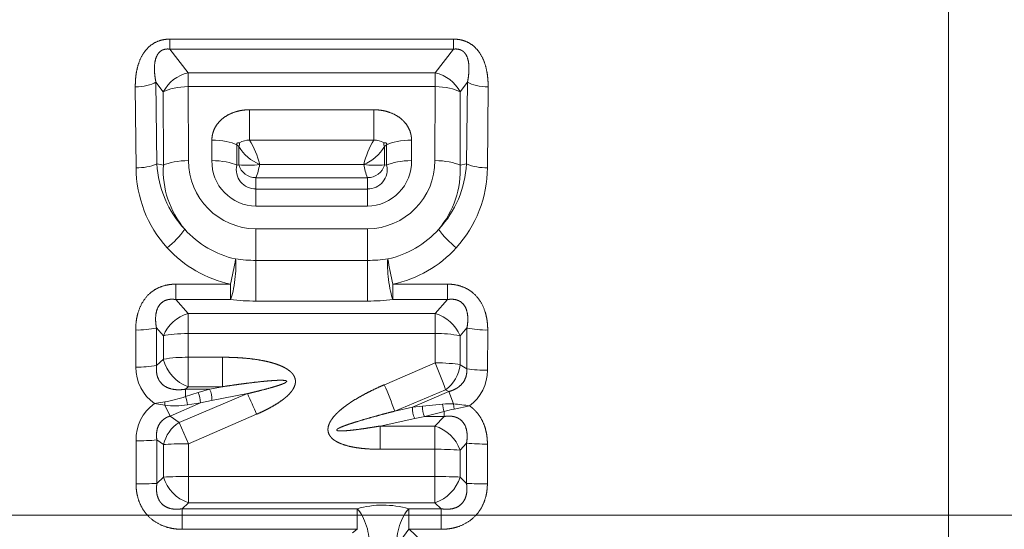
# Model space of a CAD drawing. Extents: x 6 to 204, y 6 to 291.
# Drawn here: x 135 to 145, y 184 to 189 of the extents above; entities that cross this region are included whole.
import ezdxf
from ezdxf.enums import TextEntityAlignment as Align

# ---------------------------------------------------------------- set-up
doc = ezdxf.new("R2010")
doc.units = 0
doc.linetypes.add('DASHDOT', pattern=[18.5, 12, -3, 0.5, -3])
doc.layers.get('0').update_dxf_attribs({"lineweight": 13})
doc.styles.get("Standard").update_dxf_attribs({"font": 'isocp.shx'})
doc.dimstyles.get("Standard").update_dxf_attribs({"dimtxt": 2.5, "dimasz": 2.5, "dimexe": 1.25, "dimexo": 0.625, "dimtad": 1, "dimcen": 2.5, "dimadec": 0, "dimazin": 0, "dimtfac": 1, "dimtmove": 0, "dimatfit": 0, "dimfxl": 1, "dimarcsym": 0})

# ---------------------------------------------------------------- blocks, each defined once
blk = doc.blocks.new('*D29')
at = {"color": 7, "lineweight": 13}
for p, q in [((163.007272, 164.662328), (163.007272, 181.681355)), ((143.278234, 162.171842), (164.007272, 162.171842))]:
    blk.add_line(p, q, dxfattribs=at)
for points in [[(163.22516, 181.681355), (163.007272, 184.171842), (162.789381, 181.681355)], [(162.789381, 164.662328), (163.007272, 162.171842), (163.22516, 164.662328)]]:
    blk.add_lwpolyline(points, close=True, dxfattribs=at)
for points in [[(163.22516, 181.681355), (163.007272, 184.171842), (163.22516, 181.681355), (162.789381, 181.681355)], [(162.789381, 164.662328), (163.007272, 162.171842), (162.789381, 164.662328), (163.22516, 164.662328)]]:
    blk.add_solid(points, dxfattribs=at)
at = {"color": 7, "lineweight": 13, "width": 0.6}
blk.add_text('22', height=3, rotation=90.000003, dxfattribs=at).set_placement((162.007272, 171.535459), (162.007272, 174.808225), align=Align.FIT)
blk = doc.blocks.new('BLOCK30')
at = {"color": 7, "lineweight": 13}
for p, q in [((41.8916, -10.5), (41.8916, 9.2146)), ((36.923, 4.776), (34.077, 4.776)), ((34.077, 4.6754), (34.077, 4.776)), ((36.923, 4.6754), (36.923, 4.776)), ((36.923, 4.6754), (34.077, 4.6754)), ((34.077, 4.6754), (34.2593, 4.4373)), ((36.923, 4.6754), (36.7407, 4.4373)), ((36.7407, 4.4373), (34.2593, 4.4373)), ((34.2593, 4.299), (34.2593, 4.4373)), ((36.7407, 4.299), (36.7407, 4.4373)), ((33.7295, 4.297), (33.7368, 3.4848)), ((33.9365, 4.3437), (33.9466, 3.524)), ((33.9365, 4.3437), (34.0106, 4.2454)), ((34.2593, 4.299), (34.2629, 3.5563)), ((36.7407, 4.299), (34.2593, 4.299)), ((36.7407, 4.299), (36.7371, 3.5563)), ((37.0635, 4.3437), (36.9894, 4.2454)), ((37.0635, 4.3437), (37.0534, 3.524)), ((37.2705, 4.297), (37.2632, 3.4848)), ((34.0106, 4.2454), (34.0112, 3.5105)), ((36.9894, 4.2454), (36.9888, 3.5105)), ((34.8765, 4.0672), (36.1235, 4.0672)), ((34.8765, 4.0672), (34.8765, 3.7624)), ((36.1235, 4.0672), (36.1235, 3.7624)), ((34.498, 3.7624), (34.4971, 3.5563)), ((36.1235, 3.7624), (34.8765, 3.7624)), ((36.5029, 3.5563), (36.502, 3.7624)), ((34.749, 3.7143), (34.7488, 3.5105)), ((34.749, 3.7143), (34.7693, 3.698)), ((34.7678, 3.5145), (34.7693, 3.698)), ((36.2307, 3.698), (36.251, 3.7143)), ((36.2307, 3.698), (36.2322, 3.5145)), ((36.2512, 3.5105), (36.251, 3.7143)), ((34.0112, 3.5105), (33.9466, 3.524)), ((34.7488, 3.5105), (34.7678, 3.5145)), ((36.0222, 3.5189), (34.9778, 3.5189)), ((34.9778, 3.5167), (34.9778, 3.5189)), ((34.9778, 3.5167), (36.0222, 3.5167)), ((36.0222, 3.5189), (36.0222, 3.5167)), ((36.2512, 3.5105), (36.2322, 3.5145)), ((36.9888, 3.5105), (37.0534, 3.524)), ((34.94, 3.2714), (34.94, 3.3855)), ((34.94, 3.3855), (36.06, 3.3855)), ((36.06, 3.2714), (36.06, 3.3855)), ((36.06, 3.2714), (34.94, 3.2714)), ((34.94, 3.1), (34.94, 3.2714)), ((36.06, 3.1), (36.06, 3.2714)), ((36.06, 3.1), (34.94, 3.1)), ((34.94, 2.8727), (34.94, 2.5553)), ((36.06, 2.8727), (34.94, 2.8727)), ((36.06, 2.8727), (36.06, 2.5553)), ((34.94, 2.1473), (34.94, 2.5553)), ((34.94, 2.5553), (36.06, 2.5553)), ((36.06, 2.1473), (36.06, 2.5553)), ((34.1365, 2.317), (34.6848, 2.317)), ((34.1365, 2.1625), (34.1365, 2.317)), ((34.6848, 2.1625), (34.6848, 2.317)), ((36.3152, 2.317), (36.8635, 2.317)), ((36.3152, 2.1625), (36.3152, 2.317)), ((36.8635, 2.1625), (36.8635, 2.317)), ((34.1365, 2.1625), (34.6848, 2.1625)), ((34.2611, 2.023), (34.1365, 2.1625)), ((34.94, 2.1473), (36.06, 2.1473)), ((36.3152, 2.1625), (36.8635, 2.1625)), ((36.7389, 2.023), (36.8635, 2.1625)), ((34.2611, 2.023), (36.7389, 2.023)), ((34.2611, 1.8218), (34.2611, 2.023)), ((36.7389, 1.8218), (36.7389, 2.023)), ((33.7335, 1.8567), (33.7348, 1.4844)), ((33.9419, 1.8772), (33.9436, 1.501)), ((34.011, 1.7987), (33.9419, 1.8772)), ((34.011, 1.7987), (34.0111, 1.5634)), ((34.2611, 1.8218), (34.2615, 1.5835)), ((34.2611, 1.8218), (36.7389, 1.8218)), ((36.7389, 1.8218), (36.7384, 1.5278)), ((36.989, 1.7987), (36.9889, 1.5084)), ((36.989, 1.7987), (37.0581, 1.8772)), ((37.0581, 1.8772), (37.0562, 1.4688)), ((37.2665, 1.8567), (37.2651, 1.4527)), ((34.2615, 1.5835), (34.2615, 1.2882)), ((34.6046, 1.5835), (34.2615, 1.5835)), ((34.6046, 1.5835), (34.6046, 1.2882)), ((34.0111, 1.5634), (33.9436, 1.501)), ((36.7384, 1.5278), (36.229, 1.3078)), ((37.0562, 1.4688), (36.9889, 1.5084)), ((34.2615, 1.2882), (34.2342, 1.2633)), ((34.6046, 1.2882), (34.2615, 1.2882)), ((34.4742, 1.2633), (34.6046, 1.2882)), ((34.8549, 1.2183), (34.169, 0.9299)), ((34.2342, 1.2633), (34.2342, 1.1893)), ((34.4742, 1.2633), (34.2342, 1.2633)), ((34.2342, 1.1893), (34.3613, 1.2298)), ((34.3613, 1.2298), (34.4742, 1.2633)), ((34.4958, 1.15), (34.8549, 1.2183)), ((36.844, 1.2572), (36.3334, 1.0428)), ((36.8755, 1.2391), (36.511, 1.0814)), ((36.8755, 1.2391), (36.844, 1.2572)), ((36.8755, 1.2391), (36.9245, 1.1157)), ((34.0273, 1.1356), (33.9235, 1.1182)), ((34.0271, 1.1019), (33.9235, 1.1182)), ((34.0271, 1.1019), (34.0273, 1.1356)), ((34.0791, 0.9934), (34.0271, 1.1019)), ((34.383, 1.1259), (34.0791, 0.9934)), ((34.2517, 1.1052), (34.383, 1.1259)), ((34.383, 1.1259), (34.4958, 1.15)), ((36.6125, 1.0932), (36.5112, 1.0815)), ((36.6125, 1.0932), (36.8136, 1.1133)), ((36.9245, 1.1157), (36.9284, 1.0636)), ((37.0855, 1.0952), (36.9284, 1.0636)), ((34.0791, 0.9934), (34.169, 0.9299)), ((34.9469, 1.0121), (34.2626, 0.7161)), ((36.3334, 1.0428), (36.511, 1.0814)), ((36.634, 0.9889), (36.5356, 0.9694)), ((36.634, 0.9889), (36.8289, 1.039)), ((36.634, 0.9889), (36.8289, 0.9889)), ((36.8289, 0.9889), (36.7373, 0.8934)), ((36.8289, 0.9889), (36.8289, 1.039)), ((34.169, 0.9299), (34.2626, 0.7161)), ((36.186, 0.8934), (36.5355, 0.9694)), ((36.186, 0.8934), (36.7373, 0.8934)), ((36.186, 0.6601), (36.186, 0.8934)), ((36.7373, 0.6601), (36.7373, 0.8934)), ((33.7364, 0.7456), (33.7369, 0.3137)), ((33.9459, 0.7539), (33.9465, 0.3173)), ((33.9459, 0.7539), (34.0112, 0.707)), ((34.0112, 0.707), (34.0113, 0.3817)), ((34.2626, 0.7161), (34.2628, 0.3866)), ((37.054, 0.7206), (36.9888, 0.6516)), ((37.054, 0.7206), (37.0535, 0.3173)), ((37.2635, 0.7126), (37.2631, 0.3137)), ((36.186, 0.6601), (36.7373, 0.6601)), ((36.7373, 0.6601), (36.7372, 0.3866)), ((36.9888, 0.6516), (36.9887, 0.3817)), ((34.0113, 0.3817), (33.9465, 0.3173)), ((34.2628, 0.3866), (34.2628, 0.1243)), ((36.7372, 0.3866), (34.2628, 0.3866)), ((36.7372, 0.3866), (36.7372, 0.1243)), ((37.0535, 0.3173), (36.9887, 0.3817)), ((34.2628, 0.1243), (34.2006, 0.0634)), ((36.7372, 0.1243), (34.2628, 0.1243)), ((36.7994, 0.0634), (36.7372, 0.1243)), ((34.2006, 0.0634), (34.2006, -0.1429)), ((35.9551, 0.0634), (34.2006, 0.0634)), ((35.9551, 0.0634), (35.9551, -0.1429)), ((36.7994, 0.0634), (36.4743, 0.0634)), ((36.4743, 0.0634), (36.4743, -0.1429)), ((36.7994, 0.0634), (36.7994, -0.1429)), ((35.9551, -0.1429), (34.2006, -0.1429)), ((35.9095, -0.1774), (35.9551, -0.1429)), ((36.3567, -0.3027), (36.4743, -0.1429)), ((36.7994, -0.1429), (36.4743, -0.1429))]:
    blk.add_line(p, q, dxfattribs=at)
for centre, radius, start, end in [((34.3375, 4.0788), 0.3671, 102.3034, 152.99343), ((36.6625, 4.0788), 0.3671, 27.00657, 77.6966), ((34.869, 3.5894), 0.1728, 87.4985, 122.42237), ((34.0632, 3.2822), 0.9447, 14.51096, 30.5601), ((36.9368, 3.2822), 0.9447, 149.4399, 165.48904), ((36.1311, 3.5894), 0.1728, 57.6144, 92.53132), ((35.1309, 3.9072), 0.4177, 210.05983, 248.49135), ((34.7123, 3.7273), 0.0644, 332.85147, 6.79481), ((35.8689, 3.9074), 0.418, 291.52487, 329.9292), ((36.2877, 3.7273), 0.0644, 173.20365, 207.14834), ((33.7544, 3.9953), 0.51, 268.03024, 292.18812), ((34.9429, 3.4918), 1.206, 180.33438, 222.18236), ((34.9833, 3.5769), 1.0379, 182.91875, 223.08009), ((34.9271, 3.4591), 0.9174, 176.78453, 220.10391), ((34.9461, 3.5544), 0.6825, 179.83629, 269.48838), ((34.9465, 3.5477), 0.4486, 178.89569, 269.16999), ((34.9365, 3.4657), 0.1937, 166.55406, 271.02561), ((34.9381, 3.563), 0.1773, 195.91417, 270.62863), ((34.858, 4.4684), 0.9588, 264.59808, 277.17303), ((34.3645, 3.6202), 0.6217, 337.81579, 350.41642), ((36.142, 4.4684), 0.9588, 262.82697, 275.40192), ((36.6369, 3.6202), 0.6231, 189.55683, 202.12959), ((36.0539, 3.5544), 0.6825, 270.51157, 0.16365), ((36.0535, 3.5477), 0.4486, 270.82824, 1.10238), ((36.0619, 3.563), 0.1773, 269.37271, 344.0903), ((36.0635, 3.4657), 0.1937, 268.97443, 13.44589), ((36.0729, 3.4591), 0.9174, 319.89723, 3.2155), ((36.0167, 3.5769), 1.0379, 316.91985, 357.0813), ((36.0571, 3.4919), 1.206, 317.8175, 359.66515), ((37.2456, 3.9953), 0.51, 247.8119, 271.96978), ((33.4896, 3.3962), 0.9066, 308.08708, 324.32946), ((34.9407, 3.5082), 0.9599, 221.825, 257.66816), ((36.0593, 3.5082), 0.9599, 282.33189, 318.17498), ((37.5104, 3.3962), 0.9066, 215.67052, 231.91288), ((34.9359, 3.4901), 1.1996, 222.3482, 257.9189), ((36.0641, 3.4901), 1.1996, 282.08114, 317.65177), ((30.9735, 3.1993), 3.8146, 346.62625, 350.51004), ((34.9392, 3.9301), 1.3748, 261.48487, 270.03276), ((36.0608, 3.9301), 1.3748, 269.96726, 278.51514), ((40.0266, 3.1994), 3.8147, 189.48998, 193.37366), ((34.9382, 4.2736), 2.1263, 263.15422, 270.04836), ((36.0618, 4.2737), 2.1263, 269.95172, 276.84571), ((34.3666, 1.6537), 0.3843, 105.94939, 157.81807), ((36.6334, 1.6537), 0.3843, 22.18193, 74.05061), ((33.7524, 2.7806), 0.9236, 268.83318, 281.84826), ((36.7633, 0.6576), 1.1639, 78.81241, 91.20204), ((37.2476, 2.7806), 0.9236, 258.15173, 271.16681), ((34.2367, 0.2523), 1.331, 88.9324, 99.76626), ((33.7542, 2.6285), 1.1439, 269.02914, 279.53642), ((34.17, 1.4759), 0.4347, 178.87708, 235.42835), ((34.3951, 1.6612), 0.3967, 194.29365, 250.31008), ((33.2821, 0.0156), 3.7724, 19.21864, 23.63168), ((36.6175, 1.5553), 0.3745, 307.23085, 352.7964), ((37.2457, 2.6209), 1.168, 260.66305, 270.95289), ((36.8167, 1.4547), 0.4485, 306.78115, 359.73695), ((32.2233, -0.4309), 4.3665, 19.72528, 23.46421), ((33.8016, 2.4242), 1.3083, 279.93597, 289.30586), ((33.8115, 1.0568), 0.443, 6.27172, 17.40733), ((34.1204, 1.1242), 0.2631, 0.37343, 23.66229), ((34.2905, 1.1694), 0.2066, 354.5881, 27.0618), ((30.3957, -0.8903), 4.9327, 22.68452, 25.30739), ((34.1739, 0.7611), 0.4368, 125.04131, 182.03417), ((34.1273, 1.9074), 0.8118, 262.91313, 278.8179), ((36.836, 1.0841), 0.2238, 177.67089, 205.24622), ((36.8835, 0.4568), 0.6602, 86.43388, 96.07382), ((37.2288, 1.1598), 0.4178, 186.38861, 196.80225), ((36.6396, -1.7164), 2.8466, 80.98737, 84.25456), ((36.6952, 1.0629), 0.1855, 174.26418, 210.36443), ((37.1762, -0.1526), 1.2412, 101.51753, 106.2476), ((34.3724, 0.6186), 0.3719, 123.17624, 166.26012), ((36.6229, 0.5229), 0.3881, 19.38457, 72.84261), ((33.7566, 2.9933), 2.2476, 269.48651, 274.8322), ((37.2434, 3.0633), 2.3506, 265.38006, 270.49153), ((36.7631, -2.4844), 3.1444, 85.88482, 90.46983), ((33.7572, 5.6355), 5.3217, 269.78086, 272.03828), ((34.3857, 0.496), 0.3918, 196.98672, 251.71048), ((34.2369, -4.97), 5.3566, 89.72275, 92.41404), ((36.6143, 0.496), 0.3918, 288.28952, 343.01328), ((37.2428, 5.6355), 5.3217, 267.96171, 270.21915), ((36.2144, -0.8463), 0.9462, 74.05481, 105.90651), ((36.1507, -0.5857), 0.5485, 39.84593, 53.84458)]:
    blk.add_arc(centre, radius, start, end, dxfattribs=at)
for centre, major_axis, ratio, start_param, end_param in [((33.7295, 4.3993), (0.25, 0.0026), 0.409217, 4.708092, 5.683401), ((34.2593, 4.1802), (0.3, 0.0017), 0.396218, 1.568549, 2.546062), ((36.7407, 4.1802), (0.3, -0.0017), 0.396218, 0.595531, 1.573044), ((37.2705, 4.3993), (0.25, -0.0026), 0.409217, 3.741377, 4.716686), ((34.498, 3.6583), (0.3, -0.0014), 0.34676, 0.581297, 1.57241), ((36.502, 3.6583), (0.3, 0.0014), 0.34676, 1.569183, 2.560296), ((34.2629, 3.458), (0.3, 0.0013), 0.327771, 1.569386, 2.56502), ((34.4971, 3.458), (0.3, -0.0013), 0.327771, 0.576573, 1.572207), ((36.5029, 3.458), (0.3, 0.0013), 0.327771, 1.569386, 2.56502), ((36.7371, 3.458), (0.3, -0.0013), 0.327771, 0.576572, 1.572206), ((34.6848, 2.3722), (-0.0301, -0.2482), 0.182447, 0.587085, 2.518254), ((36.3152, 2.3722), (0.0301, -0.2482), 0.182447, 3.764931, 5.6961), ((34.2611, 1.7714), (0.3, 0.0006), 0.167906, 1.570451, 2.556253), ((36.7384, 1.4856), (-0.3, 0.0005), 0.140813, 3.724101, 4.712629), ((34.2626, 0.6963), (0.3, 0.0002), 0.066004, 1.570745, 2.564214), ((36.7372, 0.3759), (-0.3, 0.0001), 0.035633, 3.717964, 4.712404), ((35.9551, -0.1463), (0.0722, -0.2393), 0.40634, 0.68863, 2.502999), ((36.4743, -0.1463), (-0.0711, -0.2397), 0.401333, 3.778396, 5.536046)]:
    blk.add_ellipse(centre, major_axis=major_axis, ratio=ratio, start_param=start_param, end_param=end_param, dxfattribs=at)
for points, knots in [([(34.077, 4.776), (34.046, 4.776), (34.0144, 4.7728), (33.9819, 4.7656), (33.9074, 4.7373), (33.8481, 4.6874), (33.8204, 4.6524), (33.7667, 4.5632), (33.7415, 4.468), (33.7326, 4.4109), (33.7289, 4.3538), (33.7295, 4.297)], [0, 0, 0, 0, 0, 0, 0.242126, 0.242126, 0.242126, 0.595204, 0.595204, 0.595204, 1.133064, 1.133064, 1.133064, 1.133064, 1.133064, 1.133064]), ([(36.923, 4.776), (36.954, 4.776), (36.9856, 4.7728), (37.0181, 4.7656), (37.0926, 4.7373), (37.1519, 4.6874), (37.1796, 4.6524), (37.2333, 4.5632), (37.2585, 4.468), (37.2674, 4.4109), (37.2711, 4.3538), (37.2705, 4.297)], [0, 0, 0, 0, 0, 0, 0.242137, 0.242137, 0.242137, 0.59522, 0.59522, 0.59522, 1.132959, 1.132959, 1.132959, 1.132959, 1.132959, 1.132959]), ([(34.077, 4.6754), (34.0616, 4.6774), (34.0461, 4.6779), (34.0303, 4.6764), (33.9924, 4.6663), (33.9631, 4.6415), (33.9503, 4.6218), (33.9238, 4.5632), (33.919, 4.4974), (33.9199, 4.4559), (33.9249, 4.4078), (33.9334, 4.3598), (33.9344, 4.3545), (33.9354, 4.3491), (33.9365, 4.3437)], [0, 0, 0, 0, 0, 0, 0.171422, 0.171422, 0.171422, 0.441372, 0.441372, 0.441372, 0.948757, 0.948757, 0.948757, 1.012911, 1.012911, 1.012911, 1.012911, 1.012911, 1.012911]), ([(36.923, 4.6754), (36.9384, 4.6774), (36.954, 4.6779), (36.9697, 4.6764), (37.0076, 4.6663), (37.0369, 4.6415), (37.0498, 4.6218), (37.0784, 4.5583), (37.0816, 4.4863), (37.0795, 4.44), (37.0731, 4.3917), (37.0635, 4.3437)], [0, 0, 0, 0, 0, 0, 0.171429, 0.171429, 0.171429, 0.441373, 0.441373, 0.441373, 1.014469, 1.014469, 1.014469, 1.014469, 1.014469, 1.014469]), ([(34.498, 3.7624), (34.4981, 3.7857), (34.5007, 3.8092), (34.5061, 3.833), (34.5258, 3.889), (34.5596, 3.9375), (34.5844, 3.9633), (34.6519, 4.0176), (34.73, 4.0493), (34.7789, 4.0614), (34.8279, 4.0672), (34.8765, 4.0672)], [0, 0, 0, 0, 0, 0, 0.1733843, 0.1733843, 0.1733843, 0.4310472, 0.4310472, 0.4310472, 0.8323491, 0.8323491, 0.8323491, 0.8323491, 0.8323491, 0.8323491]), ([(36.1235, 4.0672), (36.1726, 4.0672), (36.222, 4.0613), (36.2712, 4.049), (36.3491, 4.0171), (36.4163, 3.9625), (36.4406, 3.9371), (36.4741, 3.889), (36.4938, 3.8334), (36.4993, 3.8095), (36.5019, 3.7858), (36.502, 3.7624)], [0, 0, 0, 0, 0, 0, 0.4047671, 0.4047671, 0.4047671, 0.6581382, 0.6581382, 0.6581382, 0.8325086, 0.8325086, 0.8325086, 0.8325086, 0.8325086, 0.8325086]), ([(34.749, 3.7143), (34.7461, 3.7222), (34.7459, 3.7289), (34.7498, 3.7334), (34.7581, 3.7359), (34.7693, 3.7357), (34.7716, 3.7355), (34.774, 3.7353), (34.7765, 3.7349)], [0, 0, 0, 0, 0, 0, 0.2223299, 0.2223299, 0.2223299, 0.278546, 0.278546, 0.278546, 0.278546, 0.278546, 0.278546]), ([(36.2235, 3.7349), (36.2347, 3.7365), (36.2444, 3.7362), (36.2518, 3.7334), (36.2543, 3.7265), (36.252, 3.7172), (36.2517, 3.7162), (36.2514, 3.7153), (36.251, 3.7143)], [0, 0, 0, 0, 0, 0, 0.2524739, 0.2524739, 0.2524739, 0.2801663, 0.2801663, 0.2801663, 0.2801663, 0.2801663, 0.2801663]), ([(33.7335, 1.8567), (33.7333, 1.9183), (33.7397, 1.9807), (33.7541, 2.0444), (33.797, 2.1468), (33.8763, 2.2307), (33.9128, 2.2586), (33.9802, 2.2935), (34.0519, 2.3108), (34.0806, 2.315), (34.1087, 2.317), (34.1365, 2.317)], [0, 0, 0, 0, 0, 0, 0.526622, 0.526622, 0.526622, 0.865281, 0.865281, 0.865281, 1.086022, 1.086022, 1.086022, 1.086022, 1.086022, 1.086022]), ([(37.2665, 1.8567), (37.2667, 1.9183), (37.2603, 1.9808), (37.2459, 2.0444), (37.203, 2.1469), (37.1237, 2.2308), (37.0872, 2.2586), (37.0198, 2.2935), (36.9481, 2.3108), (36.9194, 2.315), (36.8913, 2.317), (36.8635, 2.317)], [0, 0, 0, 0, 0, 0, 0.526928, 0.526928, 0.526928, 0.865528, 0.865528, 0.865528, 1.086223, 1.086223, 1.086223, 1.086223, 1.086223, 1.086223]), ([(33.9419, 1.8772), (33.9327, 1.9269), (33.9288, 1.9771), (33.9309, 2.0328), (33.9539, 2.0998), (34.005, 2.1417), (34.0199, 2.1503), (34.0514, 2.1625), (34.0854, 2.1664), (34.1026, 2.1665), (34.1196, 2.1651), (34.1365, 2.1625)], [0, 0, 0, 0, 0, 0, 0.5528282, 0.5528282, 0.5528282, 0.7408113, 0.7408113, 0.7408113, 0.9267524, 0.9267524, 0.9267524, 0.9267524, 0.9267524, 0.9267524]), ([(37.0581, 1.8772), (37.0673, 1.9269), (37.0712, 1.9771), (37.0691, 2.0328), (37.0461, 2.0999), (36.995, 2.1417), (36.98, 2.1504), (36.9486, 2.1625), (36.9146, 2.1664), (36.8974, 2.1665), (36.8804, 2.1651), (36.8635, 2.1625)], [0, 0, 0, 0, 0, 0, 0.5528793, 0.5528793, 0.5528793, 0.7408312, 0.7408312, 0.7408312, 0.9267371, 0.9267371, 0.9267371, 0.9267371, 0.9267371, 0.9267371]), ([(34.6046, 1.5835), (34.678, 1.5835), (34.7516, 1.5813), (34.8247, 1.5766), (34.9236, 1.5662), (35.0219, 1.5476), (35.0466, 1.5424), (35.0963, 1.5304), (35.146, 1.5148), (35.1701, 1.5062), (35.2116, 1.489), (35.2522, 1.4657), (35.2685, 1.4549), (35.2919, 1.4367), (35.3125, 1.4119), (35.3188, 1.4029), (35.3281, 1.3863), (35.3341, 1.3672), (35.3358, 1.3589), (35.3378, 1.34), (35.3359, 1.3216), (35.3338, 1.3117), (35.3264, 1.2877), (35.3154, 1.2672), (35.3079, 1.2554), (35.282, 1.22), (35.2521, 1.1915), (35.2307, 1.1732), (35.1634, 1.122), (35.0926, 1.0812), (35.0457, 1.0568), (34.9966, 1.0336), (34.9469, 1.0121)], [0, 0, 0, 0, 0, 0, 0.78774, 0.78774, 0.78774, 1.051666, 1.051666, 1.051666, 1.319624, 1.319624, 1.319624, 1.500689, 1.500689, 1.500689, 1.586409, 1.586409, 1.586409, 1.644873, 1.644873, 1.644873, 1.720703, 1.720703, 1.720703, 1.843748, 1.843748, 1.843748, 2.122183, 2.122183, 2.122183, 2.697325, 2.697325, 2.697325, 2.697325, 2.697325, 2.697325]), ([(34.2342, 1.2633), (34.1896, 1.2559), (34.1443, 1.2537), (34.0973, 1.2579), (34.0269, 1.2819), (33.9765, 1.3341), (33.9619, 1.3574), (33.9454, 1.4002), (33.9404, 1.446), (33.9401, 1.4644), (33.9412, 1.4827), (33.9436, 1.501)], [0, 0, 0, 0, 0, 0, 0.4914198, 0.4914198, 0.4914198, 0.7895573, 0.7895573, 0.7895573, 0.985594, 0.985594, 0.985594, 0.985594, 0.985594, 0.985594]), ([(36.8755, 1.2391), (36.9129, 1.2491), (36.9487, 1.264), (36.9822, 1.285), (37.0279, 1.3313), (37.0516, 1.3912), (37.057, 1.4171), (37.0584, 1.443), (37.0562, 1.4688)], [0, 0, 0, 0, 0, 0, 0.4392354, 0.4392354, 0.4392354, 0.7309106, 0.7309106, 0.7309106, 0.7309106, 0.7309106, 0.7309106]), ([(34.6046, 1.2882), (34.6714, 1.2982), (34.7383, 1.3079), (34.8044, 1.317), (34.8936, 1.3284), (34.9821, 1.3382), (35.0041, 1.3405), (35.0482, 1.3448), (35.0921, 1.3484), (35.114, 1.35), (35.15, 1.3522), (35.1852, 1.3529), (35.199, 1.3529), (35.2187, 1.3524), (35.2357, 1.3497), (35.2406, 1.3486), (35.2474, 1.346), (35.2493, 1.3419), (35.249, 1.34), (35.2452, 1.334), (35.2355, 1.3282), (35.2285, 1.3247), (35.2134, 1.3179), (35.1973, 1.3117), (35.189, 1.3088), (35.1604, 1.2988), (35.131, 1.2898), (35.1098, 1.2835), (35.0477, 1.2659), (34.9847, 1.2497), (34.9387, 1.2382), (34.8969, 1.2282), (34.8549, 1.2183)], [0, 0, 0, 0, 0, 0, 0.773588, 0.773588, 0.773588, 1.031099, 1.031099, 1.031099, 1.288122, 1.288122, 1.288122, 1.458385, 1.458385, 1.458385, 1.532641, 1.532641, 1.532641, 1.580493, 1.580493, 1.580493, 1.68705, 1.68705, 1.68705, 1.793608, 1.793608, 1.793608, 2.052271, 2.052271, 2.052271, 2.54717, 2.54717, 2.54717, 2.54717, 2.54717, 2.54717]), ([(36.229, 1.3078), (36.1613, 1.2786), (36.0942, 1.2473), (36.0299, 1.2146), (35.9433, 1.1664), (35.8598, 1.1097), (35.8391, 1.0948), (35.7982, 1.0637), (35.7591, 1.0288), (35.7401, 1.0099), (35.7094, 0.9761), (35.6836, 0.9352), (35.6743, 0.917), (35.664, 0.8894), (35.6626, 0.8574), (35.663, 0.849), (35.6668, 0.8229), (35.6781, 0.7989), (35.6886, 0.7853), (35.7156, 0.7571), (35.7456, 0.7384), (35.7639, 0.7287), (35.8342, 0.6975), (35.9053, 0.6822), (35.9535, 0.6739), (36.0315, 0.6651), (36.1089, 0.6613), (36.1346, 0.6604), (36.1604, 0.6601), (36.186, 0.6601)], [0, 0, 0, 0, 0, 0, 0.785694, 0.785694, 0.785694, 1.047339, 1.047339, 1.047339, 1.311693, 1.311693, 1.311693, 1.488987, 1.488987, 1.488987, 1.548571, 1.548571, 1.548571, 1.674574, 1.674574, 1.674574, 1.866414, 1.866414, 1.866414, 2.409631, 2.409631, 2.409631, 2.680367, 2.680367, 2.680367, 2.680367, 2.680367, 2.680367]), ([(37.2635, 0.7126), (37.2636, 0.7694), (37.2573, 0.8271), (37.2434, 0.886), (37.2082, 0.9686), (37.151, 1.0395), (37.1308, 1.0603), (37.1089, 1.0788), (37.0855, 1.0952)], [0, 0, 0, 0, 0, 0, 0.4682447, 0.4682447, 0.4682447, 0.6799343, 0.6799343, 0.6799343, 0.6799343, 0.6799343, 0.6799343]), ([(34.0791, 0.9934), (34.0498, 0.9844), (34.0222, 0.9709), (33.9978, 0.9521), (33.9594, 0.9048), (33.9429, 0.8457), (33.94, 0.8147), (33.9413, 0.7842), (33.9459, 0.7539)], [0, 0, 0, 0, 0, 0, 0.3500846, 0.3500846, 0.3500846, 0.6972074, 0.6972074, 0.6972074, 0.6972074, 0.6972074, 0.6972074]), ([(36.3334, 1.0428), (36.2706, 1.0266), (36.2078, 1.0101), (36.1353, 0.9905), (36.0521, 0.9673), (35.9697, 0.9427), (35.9487, 0.9362), (35.9069, 0.9232), (35.8658, 0.9094), (35.8455, 0.9024), (35.8166, 0.8918), (35.7894, 0.8802), (35.7814, 0.8765), (35.7684, 0.8702), (35.7578, 0.8633), (35.754, 0.8604), (35.7498, 0.8553), (35.751, 0.8511), (35.7526, 0.8497), (35.7596, 0.846), (35.771, 0.8446), (35.7791, 0.8441), (35.796, 0.8438), (35.8137, 0.8443), (35.8226, 0.8448), (35.8757, 0.848), (35.9305, 0.8546), (35.9673, 0.8593), (36.0383, 0.8694), (36.1093, 0.8806), (36.1349, 0.8848), (36.1605, 0.889), (36.186, 0.8934)], [0, 0, 0, 0, 0, 0, 0.741547, 0.741547, 0.741547, 0.996007, 0.996007, 0.996007, 1.249933, 1.249933, 1.249933, 1.361739, 1.361739, 1.361739, 1.43504, 1.43504, 1.43504, 1.482136, 1.482136, 1.482136, 1.59014, 1.59014, 1.59014, 1.698143, 1.698143, 1.698143, 2.227788, 2.227788, 2.227788, 2.524743, 2.524743, 2.524743, 2.524743, 2.524743, 2.524743]), ([(37.054, 0.7206), (37.0613, 0.7634), (37.0638, 0.8067), (37.0605, 0.8524), (37.0378, 0.9197), (36.9871, 0.9655), (36.9636, 0.9784), (36.9228, 0.9912), (36.88, 0.9937), (36.8629, 0.9932), (36.8458, 0.9916), (36.8289, 0.9889)], [0, 0, 0, 0, 0, 0, 0.4673978, 0.4673978, 0.4673978, 0.7488434, 0.7488434, 0.7488434, 0.9343796, 0.9343796, 0.9343796, 0.9343796, 0.9343796, 0.9343796]), ([(34.2006, -0.1429), (34.1459, -0.1429), (34.0901, -0.1368), (34.0335, -0.1232), (33.9356, -0.0816), (33.8542, -0.0106), (33.8235, 0.0258), (33.7751, 0.1036), (33.7487, 0.1885), (33.7406, 0.231), (33.7369, 0.2726), (33.7369, 0.3137)], [0, 0, 0, 0, 0, 0, 0.442204, 0.442204, 0.442204, 0.789333, 0.789333, 0.789333, 1.119387, 1.119387, 1.119387, 1.119387, 1.119387, 1.119387]), ([(34.2006, 0.0634), (34.1658, 0.0578), (34.1306, 0.0559), (34.0946, 0.0586), (34.0347, 0.076), (33.9881, 0.1161), (33.9722, 0.1373), (33.9491, 0.1847), (33.9412, 0.2375), (33.9405, 0.2644), (33.9424, 0.2909), (33.9465, 0.3173)], [0, 0, 0, 0, 0, 0, 0.3811361, 0.3811361, 0.3811361, 0.6689071, 0.6689071, 0.6689071, 0.9534114, 0.9534114, 0.9534114, 0.9534114, 0.9534114, 0.9534114]), ([(36.7994, 0.0634), (36.8341, 0.0578), (36.8693, 0.0559), (36.9053, 0.0586), (36.9653, 0.076), (37.0119, 0.116), (37.0278, 0.1373), (37.0509, 0.1847), (37.0588, 0.2375), (37.0595, 0.2644), (37.0576, 0.2909), (37.0535, 0.3173)], [0, 0, 0, 0, 0, 0, 0.3811738, 0.3811738, 0.3811738, 0.6690073, 0.6690073, 0.6690073, 0.9535594, 0.9535594, 0.9535594, 0.9535594, 0.9535594, 0.9535594]), ([(36.7994, -0.1429), (36.8541, -0.1429), (36.9098, -0.1368), (36.9665, -0.1233), (37.0643, -0.0817), (37.1458, -0.0106), (37.1765, 0.0258), (37.2249, 0.1036), (37.2513, 0.1886), (37.2594, 0.231), (37.2631, 0.2726), (37.2631, 0.3137)], [0, 0, 0, 0, 0, 0, 0.442198, 0.442198, 0.442198, 0.789466, 0.789466, 0.789466, 1.119564, 1.119564, 1.119564, 1.119564, 1.119564, 1.119564])]:
    blk.add_open_spline(points, degree=5, knots=knots, dxfattribs=at)

msp = doc.modelspace()

# ---------------------------------------------------------------- linework, layer by layer
at = {"color": 7, "linetype": 'DASHDOT', "lineweight": 13}
msp.add_line((164.388284, 184.171842), (61.067686, 184.171842), dxfattribs=at)

# ---------------------------------------------------------------- block references
at = {"lineweight": 0}
msp.add_blockref('BLOCK30', (102.278234, 184.171842), dxfattribs=at)

# ---------------------------------------------------------------- dimensions: what is measured, and where the dimension line sits
at = {"color": 0, "lineweight": 0}
dim = msp.add_linear_dim(base=(163.007271, 162.171842), p1=(164.388284, 184.171842), p2=(143.278234, 162.171842), angle=269.998569, dimstyle='STANDARD', dxfattribs=at)
dim.commit()
dim.dimension.update_dxf_attribs({"geometry": '*D29', "text_midpoint": (163.007271, 173.171842), "dimtype": 160, "oblique_angle": 89.999523})

doc.saveas('drawing.dxf')
